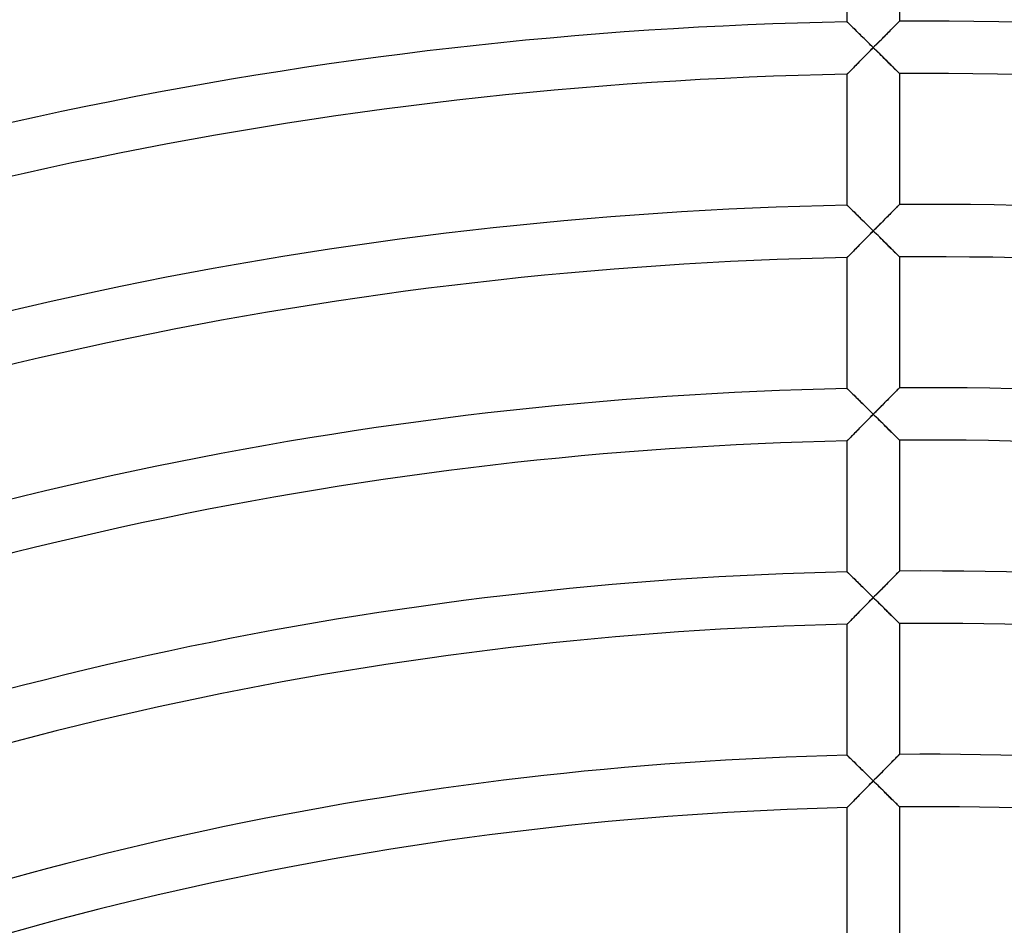
# Model space of a CAD drawing. Units: millimetres. Extents: x -391 to 391, y -391 to 391.
# Drawn here: x -69 to 6, y 249 to 318 of the extents above; entities that cross this region are included whole.
import ezdxf

# ---------------------------------------------------------------- set-up
doc = ezdxf.new("R2010")
doc.units = ezdxf.units.MM
doc.layers.add('HIDDEN', color=7, linetype='Continuous')
doc.layers.add('THICK', color=7, linetype='Continuous')

msp = doc.modelspace()

# ---------------------------------------------------------------- linework, layer by layer
at = {"layer": 'HIDDEN'}
for p, q in [((-5.995, 317.939), (-6, 317.943)), ((-5.981, 317.924), (-5.995, 317.939)), ((-5.957, 317.901), (-5.981, 317.924)), ((-5.925, 317.869), (-5.957, 317.901)), ((-2.082, 317.911), (-2.126, 317.866)), ((-2.047, 317.947), (-2.082, 317.911)), ((-2.021, 317.973), (-2.047, 317.947)), ((-2.005, 317.988), (-2.021, 317.973)), ((-2, 317.994), (-2.005, 317.988)), ((-5.884, 317.829), (-5.925, 317.869)), ((-5.836, 317.782), (-5.884, 317.829)), ((-5.781, 317.728), (-5.836, 317.782)), ((-5.719, 317.668), (-5.781, 317.728)), ((-5.652, 317.602), (-5.719, 317.668)), ((-5.581, 317.532), (-5.652, 317.602)), ((-5.505, 317.457), (-5.581, 317.532)), ((-5.425, 317.379), (-5.505, 317.457)), ((-5.342, 317.297), (-5.425, 317.379)), ((-5.256, 317.213), (-5.342, 317.297)), ((-5.168, 317.126), (-5.256, 317.213)), ((-2.795, 317.192), (-2.888, 317.098)), ((-2.705, 317.284), (-2.795, 317.192)), ((-2.617, 317.372), (-2.705, 317.284)), ((-2.532, 317.457), (-2.617, 317.372)), ((-2.452, 317.539), (-2.532, 317.457)), ((-2.375, 317.616), (-2.452, 317.539)), ((-2.304, 317.688), (-2.375, 317.616)), ((-2.238, 317.754), (-2.304, 317.688)), ((-2.179, 317.814), (-2.238, 317.754)), ((-2.126, 317.866), (-2.179, 317.814)), ((-5.077, 317.036), (-5.168, 317.126)), ((-4.984, 316.945), (-5.077, 317.036)), ((-4.89, 316.852), (-4.984, 316.945)), ((-4.794, 316.758), (-4.89, 316.852)), ((-4.697, 316.663), (-4.794, 316.758)), ((-4.6, 316.566), (-4.697, 316.663)), ((-4.501, 316.469), (-4.6, 316.566)), ((-4.401, 316.371), (-4.501, 316.469)), ((-3.585, 316.394), (-3.689, 316.29)), ((-3.483, 316.498), (-3.585, 316.394)), ((-3.38, 316.601), (-3.483, 316.498)), ((-3.279, 316.704), (-3.38, 316.601)), ((-3.18, 316.804), (-3.279, 316.704)), ((-3.081, 316.904), (-3.18, 316.804)), ((-2.984, 317.002), (-3.081, 316.904)), ((-2.888, 317.098), (-2.984, 317.002)), ((-4.415, 315.554), (-4.312, 315.659)), ((-4.301, 316.272), (-4.401, 316.371)), ((-4.312, 315.659), (-4.208, 315.764)), ((-4.201, 316.173), (-4.301, 316.272)), ((-4.208, 315.764), (-4.104, 315.869)), ((-4.101, 316.074), (-4.201, 316.173)), ((-4.104, 315.869), (-4, 315.975)), ((-4, 315.975), (-4.101, 316.074)), ((-3.896, 316.08), (-4, 315.975)), ((-4, 315.975), (-3.895, 315.871)), ((-3.792, 316.185), (-3.896, 316.08)), ((-3.895, 315.871), (-3.791, 315.768)), ((-3.689, 316.29), (-3.792, 316.185)), ((-3.791, 315.768), (-3.687, 315.665)), ((-3.687, 315.665), (-3.583, 315.563)), ((-5.111, 314.847), (-5.016, 314.944)), ((-5.016, 314.944), (-4.919, 315.042)), ((-4.919, 315.042), (-4.821, 315.143)), ((-4.821, 315.143), (-4.721, 315.244)), ((-4.721, 315.244), (-4.62, 315.346)), ((-4.62, 315.346), (-4.518, 315.45)), ((-4.518, 315.45), (-4.415, 315.554)), ((-3.583, 315.563), (-3.48, 315.461)), ((-3.48, 315.461), (-3.377, 315.359)), ((-3.377, 315.359), (-3.276, 315.259)), ((-3.276, 315.259), (-3.176, 315.16)), ((-3.176, 315.16), (-3.077, 315.062)), ((-3.077, 315.062), (-2.98, 314.966)), ((-2.98, 314.966), (-2.885, 314.871)), ((-5.821, 314.125), (-5.761, 314.186)), ((-5.761, 314.186), (-5.696, 314.253)), ((-5.696, 314.253), (-5.624, 314.325)), ((-5.624, 314.325), (-5.548, 314.403)), ((-5.548, 314.403), (-5.467, 314.485)), ((-5.467, 314.485), (-5.383, 314.571)), ((-5.383, 314.571), (-5.295, 314.661)), ((-5.295, 314.661), (-5.204, 314.753)), ((-5.204, 314.753), (-5.111, 314.847)), ((-2.885, 314.871), (-2.792, 314.779)), ((-2.792, 314.779), (-2.701, 314.689)), ((-2.701, 314.689), (-2.613, 314.602)), ((-2.613, 314.602), (-2.529, 314.519)), ((-2.529, 314.519), (-2.448, 314.439)), ((-2.448, 314.439), (-2.372, 314.363)), ((-2.372, 314.363), (-2.301, 314.293)), ((-2.301, 314.293), (-2.236, 314.228)), ((-2.236, 314.228), (-2.177, 314.169)), ((-2.177, 314.169), (-2.125, 314.118)), ((-6, 313.943), (-5.995, 313.948)), ((-5.995, 313.948), (-5.979, 313.964)), ((-5.979, 313.964), (-5.953, 313.991)), ((-5.953, 313.991), (-5.917, 314.027)), ((-5.917, 314.027), (-5.873, 314.072)), ((-5.873, 314.072), (-5.821, 314.125)), ((-2.125, 314.118), (-2.081, 314.074)), ((-2.081, 314.074), (-2.046, 314.04)), ((-2.046, 314.04), (-2.021, 314.014)), ((-2.021, 314.014), (-2.005, 313.999)), ((-2.005, 313.999), (-2, 313.994)), ((-5.995, 303.936), (-6, 303.941)), ((-5.981, 303.922), (-5.995, 303.936)), ((-5.957, 303.899), (-5.981, 303.922)), ((-5.925, 303.867), (-5.957, 303.899)), ((-5.884, 303.827), (-5.925, 303.867)), ((-5.836, 303.78), (-5.884, 303.827)), ((-5.781, 303.726), (-5.836, 303.78)), ((-5.719, 303.665), (-5.781, 303.726)), ((-5.653, 303.6), (-5.719, 303.665)), ((-2.351, 303.64), (-2.423, 303.567)), ((-2.284, 303.708), (-2.351, 303.64)), ((-2.222, 303.77), (-2.284, 303.708)), ((-2.166, 303.826), (-2.222, 303.77)), ((-2.118, 303.875), (-2.166, 303.826)), ((-2.076, 303.916), (-2.118, 303.875)), ((-2.043, 303.95), (-2.076, 303.916)), ((-2.02, 303.974), (-2.043, 303.95)), ((-2.005, 303.988), (-2.02, 303.974)), ((-2, 303.993), (-2.005, 303.988)), ((-5.581, 303.53), (-5.653, 303.6)), ((-5.505, 303.455), (-5.581, 303.53)), ((-5.425, 303.377), (-5.505, 303.455)), ((-5.342, 303.295), (-5.425, 303.377)), ((-5.256, 303.211), (-5.342, 303.295)), ((-5.168, 303.124), (-5.256, 303.211)), ((-5.077, 303.035), (-5.168, 303.124)), ((-4.984, 302.943), (-5.077, 303.035)), ((-4.89, 302.851), (-4.984, 302.943)), ((-3.114, 302.87), (-3.209, 302.774)), ((-3.02, 302.965), (-3.114, 302.87)), ((-2.927, 303.059), (-3.02, 302.965)), ((-2.837, 303.15), (-2.927, 303.059)), ((-2.748, 303.239), (-2.837, 303.15)), ((-2.662, 303.326), (-2.748, 303.239)), ((-2.579, 303.41), (-2.662, 303.326)), ((-2.499, 303.491), (-2.579, 303.41)), ((-2.423, 303.567), (-2.499, 303.491)), ((-4.794, 302.756), (-4.89, 302.851)), ((-4.698, 302.661), (-4.794, 302.756)), ((-4.6, 302.565), (-4.698, 302.661)), ((-4.501, 302.467), (-4.6, 302.565)), ((-4.401, 302.369), (-4.501, 302.467)), ((-4.301, 302.271), (-4.401, 302.369)), ((-4.201, 302.172), (-4.301, 302.271)), ((-4.101, 302.073), (-4.201, 302.172)), ((-3.8, 302.176), (-3.9, 302.075)), ((-3.7, 302.277), (-3.8, 302.176)), ((-3.601, 302.378), (-3.7, 302.277)), ((-3.502, 302.478), (-3.601, 302.378)), ((-3.403, 302.578), (-3.502, 302.478)), ((-3.306, 302.676), (-3.403, 302.578)), ((-3.209, 302.774), (-3.306, 302.676)), ((-4.62, 301.345), (-4.518, 301.448)), ((-4.518, 301.448), (-4.415, 301.553)), ((-4.415, 301.553), (-4.312, 301.657)), ((-4.312, 301.657), (-4.208, 301.763)), ((-4.208, 301.763), (-4.104, 301.868)), ((-4.104, 301.868), (-4, 301.974)), ((-4, 301.974), (-4.101, 302.073)), ((-3.9, 302.075), (-4, 301.974)), ((-4, 301.974), (-3.895, 301.87)), ((-3.895, 301.87), (-3.791, 301.767)), ((-3.791, 301.767), (-3.687, 301.664)), ((-3.687, 301.664), (-3.583, 301.562)), ((-3.583, 301.562), (-3.48, 301.46)), ((-3.48, 301.46), (-3.377, 301.358)), ((-3.377, 301.358), (-3.276, 301.258)), ((-5.383, 300.569), (-5.295, 300.659)), ((-5.295, 300.659), (-5.204, 300.751)), ((-5.204, 300.751), (-5.111, 300.845)), ((-5.111, 300.845), (-5.016, 300.942)), ((-5.016, 300.942), (-4.919, 301.041)), ((-4.919, 301.041), (-4.821, 301.141)), ((-4.821, 301.141), (-4.721, 301.242)), ((-4.721, 301.242), (-4.62, 301.345)), ((-3.276, 301.258), (-3.176, 301.159)), ((-3.176, 301.159), (-3.077, 301.061)), ((-3.077, 301.061), (-2.98, 300.965)), ((-2.98, 300.965), (-2.884, 300.871)), ((-2.884, 300.871), (-2.791, 300.778)), ((-2.791, 300.778), (-2.701, 300.689)), ((-2.701, 300.689), (-2.613, 300.602)), ((-2.613, 300.602), (-2.529, 300.518)), ((-6, 299.94), (-5.995, 299.945)), ((-5.995, 299.945), (-5.979, 299.962)), ((-5.979, 299.962), (-5.953, 299.988)), ((-5.953, 299.988), (-5.917, 300.024)), ((-5.917, 300.024), (-5.873, 300.069)), ((-5.873, 300.069), (-5.821, 300.123)), ((-5.821, 300.123), (-5.761, 300.183)), ((-5.761, 300.183), (-5.696, 300.25)), ((-5.696, 300.25), (-5.624, 300.323)), ((-5.624, 300.323), (-5.548, 300.401)), ((-5.548, 300.401), (-5.467, 300.483)), ((-5.467, 300.483), (-5.383, 300.569)), ((-2.529, 300.518), (-2.448, 300.438)), ((-2.448, 300.438), (-2.372, 300.363)), ((-2.372, 300.363), (-2.301, 300.292)), ((-2.301, 300.292), (-2.236, 300.228)), ((-2.236, 300.228), (-2.177, 300.169)), ((-2.177, 300.169), (-2.125, 300.118)), ((-2.125, 300.118), (-2.081, 300.074)), ((-2.081, 300.074), (-2.046, 300.039)), ((-2.046, 300.039), (-2.021, 300.014)), ((-2.021, 300.014), (-2.005, 299.999)), ((-2.005, 299.999), (-2, 299.993)), ((-5.995, 289.933), (-6, 289.938)), ((-5.981, 289.919), (-5.995, 289.933)), ((-5.957, 289.896), (-5.981, 289.919)), ((-5.925, 289.864), (-5.957, 289.896)), ((-5.884, 289.824), (-5.925, 289.864)), ((-5.836, 289.777), (-5.884, 289.824)), ((-5.781, 289.723), (-5.836, 289.777)), ((-5.72, 289.663), (-5.781, 289.723)), ((-5.653, 289.598), (-5.72, 289.663)), ((-5.581, 289.527), (-5.653, 289.598)), ((-5.505, 289.453), (-5.581, 289.527)), ((-5.425, 289.375), (-5.505, 289.453)), ((-5.342, 289.293), (-5.425, 289.375)), ((-2.579, 289.409), (-2.662, 289.325)), ((-2.499, 289.49), (-2.579, 289.409)), ((-2.423, 289.567), (-2.499, 289.49)), ((-2.351, 289.64), (-2.423, 289.567)), ((-2.284, 289.707), (-2.351, 289.64)), ((-2.222, 289.77), (-2.284, 289.707)), ((-2.166, 289.826), (-2.222, 289.77)), ((-2.118, 289.875), (-2.166, 289.826)), ((-2.076, 289.916), (-2.118, 289.875)), ((-2.043, 289.949), (-2.076, 289.916)), ((-2.02, 289.973), (-2.043, 289.949)), ((-2.005, 289.988), (-2.02, 289.973)), ((-2, 289.993), (-2.005, 289.988)), ((-5.256, 289.209), (-5.342, 289.293)), ((-5.168, 289.122), (-5.256, 289.209)), ((-5.077, 289.033), (-5.168, 289.122)), ((-4.985, 288.942), (-5.077, 289.033)), ((-4.89, 288.849), (-4.985, 288.942)), ((-4.794, 288.755), (-4.89, 288.849)), ((-4.698, 288.659), (-4.794, 288.755)), ((-4.6, 288.563), (-4.698, 288.659)), ((-3.403, 288.577), (-3.502, 288.477)), ((-3.306, 288.675), (-3.403, 288.577)), ((-3.209, 288.773), (-3.306, 288.675)), ((-3.114, 288.869), (-3.209, 288.773)), ((-3.02, 288.965), (-3.114, 288.869)), ((-2.927, 289.058), (-3.02, 288.965)), ((-2.837, 289.15), (-2.927, 289.058)), ((-2.748, 289.239), (-2.837, 289.15)), ((-2.662, 289.325), (-2.748, 289.239)), ((-4.501, 288.466), (-4.6, 288.563)), ((-4.401, 288.368), (-4.501, 288.466)), ((-4.301, 288.269), (-4.401, 288.368)), ((-4.201, 288.171), (-4.301, 288.269)), ((-4.208, 287.761), (-4.104, 287.867)), ((-4.101, 288.071), (-4.201, 288.171)), ((-4.104, 287.867), (-4, 287.972)), ((-4, 287.972), (-4.101, 288.071)), ((-3.9, 288.074), (-4, 287.972)), ((-4, 287.972), (-3.895, 287.869)), ((-3.8, 288.175), (-3.9, 288.074)), ((-3.895, 287.869), (-3.791, 287.766)), ((-3.7, 288.276), (-3.8, 288.175)), ((-3.601, 288.377), (-3.7, 288.276)), ((-3.502, 288.477), (-3.601, 288.377)), ((-4.919, 287.039), (-4.821, 287.139)), ((-4.821, 287.139), (-4.721, 287.24)), ((-4.721, 287.24), (-4.62, 287.343)), ((-4.62, 287.343), (-4.518, 287.447)), ((-4.518, 287.447), (-4.415, 287.551)), ((-4.415, 287.551), (-4.312, 287.656)), ((-4.312, 287.656), (-4.208, 287.761)), ((-3.791, 287.766), (-3.687, 287.663)), ((-3.687, 287.663), (-3.583, 287.561)), ((-3.583, 287.561), (-3.48, 287.459)), ((-3.48, 287.459), (-3.377, 287.357)), ((-3.377, 287.357), (-3.276, 287.257)), ((-3.276, 287.257), (-3.176, 287.158)), ((-3.176, 287.158), (-3.077, 287.06)), ((-5.696, 286.248), (-5.624, 286.32)), ((-5.624, 286.32), (-5.548, 286.398)), ((-5.548, 286.398), (-5.467, 286.481)), ((-5.467, 286.481), (-5.383, 286.567)), ((-5.383, 286.567), (-5.295, 286.656)), ((-5.295, 286.656), (-5.204, 286.748)), ((-5.204, 286.748), (-5.111, 286.843)), ((-5.111, 286.843), (-5.016, 286.94)), ((-5.016, 286.94), (-4.919, 287.039)), ((-3.077, 287.06), (-2.98, 286.964)), ((-2.98, 286.964), (-2.884, 286.87)), ((-2.884, 286.87), (-2.791, 286.778)), ((-2.791, 286.778), (-2.701, 286.688)), ((-2.701, 286.688), (-2.613, 286.601)), ((-2.613, 286.601), (-2.528, 286.517)), ((-2.528, 286.517), (-2.448, 286.438)), ((-2.448, 286.438), (-2.372, 286.362)), ((-2.372, 286.362), (-2.301, 286.292)), ((-6, 285.937), (-5.995, 285.943)), ((-5.995, 285.943), (-5.979, 285.959)), ((-5.979, 285.959), (-5.953, 285.985)), ((-5.953, 285.985), (-5.918, 286.021)), ((-5.918, 286.021), (-5.873, 286.066)), ((-5.873, 286.066), (-5.821, 286.12)), ((-5.821, 286.12), (-5.762, 286.18)), ((-5.762, 286.18), (-5.696, 286.248)), ((-2.301, 286.292), (-2.236, 286.227)), ((-2.236, 286.227), (-2.177, 286.168)), ((-2.177, 286.168), (-2.125, 286.117)), ((-2.125, 286.117), (-2.081, 286.074)), ((-2.081, 286.074), (-2.046, 286.039)), ((-2.046, 286.039), (-2.021, 286.014)), ((-2.021, 286.014), (-2.005, 285.998)), ((-2.005, 285.998), (-2, 285.993)), ((-5.995, 275.93), (-6, 275.935)), ((-5.981, 275.916), (-5.995, 275.93)), ((-5.957, 275.893), (-5.981, 275.916)), ((-5.925, 275.861), (-5.957, 275.893)), ((-5.884, 275.821), (-5.925, 275.861)), ((-5.836, 275.774), (-5.884, 275.821)), ((-2.179, 275.813), (-2.238, 275.753)), ((-2.127, 275.865), (-2.179, 275.813)), ((-2.082, 275.91), (-2.127, 275.865)), ((-2.047, 275.946), (-2.082, 275.91)), ((-2.021, 275.972), (-2.047, 275.946)), ((-2.005, 275.987), (-2.021, 275.972)), ((-2, 275.993), (-2.005, 275.987)), ((-5.781, 275.72), (-5.836, 275.774)), ((-5.72, 275.66), (-5.781, 275.72)), ((-5.653, 275.595), (-5.72, 275.66)), ((-5.581, 275.525), (-5.653, 275.595)), ((-5.505, 275.45), (-5.581, 275.525)), ((-5.425, 275.372), (-5.505, 275.45)), ((-5.342, 275.291), (-5.425, 275.372)), ((-5.256, 275.206), (-5.342, 275.291)), ((-5.168, 275.12), (-5.256, 275.206)), ((-5.077, 275.03), (-5.168, 275.12)), ((-2.889, 275.096), (-2.984, 275)), ((-2.796, 275.19), (-2.889, 275.096)), ((-2.705, 275.282), (-2.796, 275.19)), ((-2.617, 275.37), (-2.705, 275.282)), ((-2.533, 275.456), (-2.617, 275.37)), ((-2.452, 275.537), (-2.533, 275.456)), ((-2.375, 275.614), (-2.452, 275.537)), ((-2.304, 275.686), (-2.375, 275.614)), ((-2.238, 275.753), (-2.304, 275.686)), ((-4.985, 274.939), (-5.077, 275.03)), ((-4.89, 274.847), (-4.985, 274.939)), ((-4.795, 274.753), (-4.89, 274.847)), ((-4.698, 274.658), (-4.795, 274.753)), ((-4.6, 274.561), (-4.698, 274.658)), ((-4.501, 274.464), (-4.6, 274.561)), ((-4.401, 274.366), (-4.501, 274.464)), ((-4.301, 274.268), (-4.401, 274.366)), ((-3.585, 274.391), (-3.689, 274.286)), ((-3.483, 274.495), (-3.585, 274.391)), ((-3.381, 274.599), (-3.483, 274.495)), ((-3.28, 274.701), (-3.381, 274.599)), ((-3.18, 274.802), (-3.28, 274.701)), ((-3.081, 274.902), (-3.18, 274.802)), ((-2.984, 275), (-3.081, 274.902)), ((-4.518, 273.445), (-4.415, 273.549)), ((-4.415, 273.549), (-4.312, 273.654)), ((-4.312, 273.654), (-4.208, 273.76)), ((-4.201, 274.169), (-4.301, 274.268)), ((-4.208, 273.76), (-4.104, 273.865)), ((-4.101, 274.07), (-4.201, 274.169)), ((-4.104, 273.865), (-4, 273.971)), ((-4, 273.971), (-4.101, 274.07)), ((-3.896, 274.076), (-4, 273.971)), ((-4, 273.971), (-3.895, 273.868)), ((-3.792, 274.181), (-3.896, 274.076)), ((-3.895, 273.868), (-3.791, 273.765)), ((-3.689, 274.286), (-3.792, 274.181)), ((-3.791, 273.765), (-3.687, 273.662)), ((-3.687, 273.662), (-3.583, 273.559)), ((-3.583, 273.559), (-3.48, 273.457)), ((-5.204, 272.746), (-5.111, 272.841)), ((-5.111, 272.841), (-5.016, 272.938)), ((-5.016, 272.938), (-4.919, 273.037)), ((-4.919, 273.037), (-4.821, 273.137)), ((-4.821, 273.137), (-4.721, 273.238)), ((-4.721, 273.238), (-4.62, 273.341)), ((-4.62, 273.341), (-4.518, 273.445)), ((-3.48, 273.457), (-3.377, 273.356)), ((-3.377, 273.356), (-3.276, 273.256)), ((-3.276, 273.256), (-3.176, 273.157)), ((-3.176, 273.157), (-3.077, 273.059)), ((-3.077, 273.059), (-2.979, 272.963)), ((-2.979, 272.963), (-2.884, 272.869)), ((-2.884, 272.869), (-2.791, 272.777)), ((-5.917, 272.018), (-5.873, 272.064)), ((-5.873, 272.064), (-5.821, 272.117)), ((-5.821, 272.117), (-5.761, 272.178)), ((-5.761, 272.178), (-5.696, 272.245)), ((-5.696, 272.245), (-5.624, 272.318)), ((-5.624, 272.318), (-5.548, 272.396)), ((-5.548, 272.396), (-5.467, 272.478)), ((-5.467, 272.478), (-5.382, 272.564)), ((-5.382, 272.564), (-5.295, 272.654)), ((-5.295, 272.654), (-5.204, 272.746)), ((-2.791, 272.777), (-2.7, 272.687)), ((-2.7, 272.687), (-2.613, 272.6)), ((-2.613, 272.6), (-2.528, 272.517)), ((-2.528, 272.517), (-2.448, 272.437)), ((-2.448, 272.437), (-2.372, 272.362)), ((-2.372, 272.362), (-2.301, 272.291)), ((-2.301, 272.291), (-2.236, 272.226)), ((-2.236, 272.226), (-2.177, 272.168)), ((-2.177, 272.168), (-2.125, 272.117)), ((-2.125, 272.117), (-2.081, 272.073)), ((-2.081, 272.073), (-2.046, 272.039)), ((-6, 271.934), (-5.995, 271.939)), ((-5.995, 271.939), (-5.979, 271.955)), ((-5.979, 271.955), (-5.953, 271.982)), ((-5.953, 271.982), (-5.917, 272.018)), ((-2.046, 272.039), (-2.021, 272.013)), ((-2.021, 272.013), (-2.005, 271.998)), ((-2.005, 271.998), (-2, 271.993)), ((-5.995, 261.927), (-6, 261.931)), ((-5.981, 261.913), (-5.995, 261.927)), ((-5.957, 261.889), (-5.981, 261.913)), ((-5.925, 261.858), (-5.957, 261.889)), ((-5.884, 261.818), (-5.925, 261.858)), ((-5.836, 261.771), (-5.884, 261.818)), ((-5.781, 261.717), (-5.836, 261.771)), ((-5.72, 261.657), (-5.781, 261.717)), ((-5.653, 261.592), (-5.72, 261.657)), ((-5.581, 261.522), (-5.653, 261.592)), ((-5.505, 261.447), (-5.581, 261.522)), ((-2.452, 261.537), (-2.532, 261.455)), ((-2.375, 261.614), (-2.452, 261.537)), ((-2.304, 261.686), (-2.375, 261.614)), ((-2.238, 261.752), (-2.304, 261.686)), ((-2.179, 261.812), (-2.238, 261.752)), ((-2.127, 261.865), (-2.179, 261.812)), ((-2.082, 261.909), (-2.127, 261.865)), ((-2.047, 261.945), (-2.082, 261.909)), ((-2.021, 261.971), (-2.047, 261.945)), ((-2.005, 261.987), (-2.021, 261.971)), ((-2, 261.992), (-2.005, 261.987)), ((-5.426, 261.369), (-5.505, 261.447)), ((-5.342, 261.288), (-5.426, 261.369)), ((-5.257, 261.204), (-5.342, 261.288)), ((-5.168, 261.117), (-5.257, 261.204)), ((-5.077, 261.028), (-5.168, 261.117)), ((-4.985, 260.937), (-5.077, 261.028)), ((-4.89, 260.844), (-4.985, 260.937)), ((-4.795, 260.751), (-4.89, 260.844)), ((-3.18, 260.801), (-3.28, 260.7)), ((-3.081, 260.901), (-3.18, 260.801)), ((-2.984, 260.999), (-3.081, 260.901)), ((-2.889, 261.095), (-2.984, 260.999)), ((-2.796, 261.189), (-2.889, 261.095)), ((-2.705, 261.281), (-2.796, 261.189)), ((-2.617, 261.37), (-2.705, 261.281)), ((-2.532, 261.455), (-2.617, 261.37)), ((-4.698, 260.655), (-4.795, 260.751)), ((-4.6, 260.559), (-4.698, 260.655)), ((-4.501, 260.462), (-4.6, 260.559)), ((-4.401, 260.364), (-4.501, 260.462)), ((-4.301, 260.266), (-4.401, 260.364)), ((-4.201, 260.167), (-4.301, 260.266)), ((-4.101, 260.068), (-4.201, 260.167)), ((-4, 259.969), (-4.101, 260.068)), ((-3.896, 260.075), (-4, 259.969)), ((-3.792, 260.18), (-3.896, 260.075)), ((-3.689, 260.285), (-3.792, 260.18)), ((-3.585, 260.39), (-3.689, 260.285)), ((-3.483, 260.494), (-3.585, 260.39)), ((-3.381, 260.597), (-3.483, 260.494)), ((-3.28, 260.7), (-3.381, 260.597)), ((-4.721, 259.236), (-4.62, 259.339)), ((-4.62, 259.339), (-4.518, 259.443)), ((-4.518, 259.443), (-4.415, 259.547)), ((-4.415, 259.547), (-4.312, 259.652)), ((-4.312, 259.652), (-4.208, 259.758)), ((-4.208, 259.758), (-4.104, 259.863)), ((-4.104, 259.863), (-4, 259.969)), ((-4, 259.969), (-3.895, 259.866)), ((-3.895, 259.866), (-3.791, 259.763)), ((-3.791, 259.763), (-3.686, 259.66)), ((-3.686, 259.66), (-3.583, 259.558)), ((-3.583, 259.558), (-3.479, 259.456)), ((-3.479, 259.456), (-3.377, 259.355)), ((-3.377, 259.355), (-3.275, 259.255)), ((-5.467, 258.475), (-5.383, 258.561)), ((-5.383, 258.561), (-5.295, 258.651)), ((-5.295, 258.651), (-5.205, 258.743)), ((-5.205, 258.743), (-5.112, 258.838)), ((-5.112, 258.838), (-5.016, 258.935)), ((-5.016, 258.935), (-4.919, 259.034)), ((-4.919, 259.034), (-4.821, 259.135)), ((-4.821, 259.135), (-4.721, 259.236)), ((-3.275, 259.255), (-3.175, 259.156)), ((-3.175, 259.156), (-3.076, 259.058)), ((-3.076, 259.058), (-2.979, 258.962)), ((-2.979, 258.962), (-2.884, 258.868)), ((-2.884, 258.868), (-2.791, 258.776)), ((-2.791, 258.776), (-2.7, 258.686)), ((-2.7, 258.686), (-2.612, 258.599)), ((-2.612, 258.599), (-2.528, 258.516)), ((-2.528, 258.516), (-2.448, 258.436)), ((-6, 257.93), (-5.995, 257.936)), ((-5.995, 257.936), (-5.979, 257.952)), ((-5.979, 257.952), (-5.953, 257.978)), ((-5.953, 257.978), (-5.917, 258.015)), ((-5.917, 258.015), (-5.873, 258.06)), ((-5.873, 258.06), (-5.821, 258.113)), ((-5.821, 258.113), (-5.762, 258.174)), ((-5.762, 258.174), (-5.696, 258.241)), ((-5.696, 258.241), (-5.624, 258.314)), ((-5.624, 258.314), (-5.548, 258.392)), ((-5.548, 258.392), (-5.467, 258.475)), ((-2.448, 258.436), (-2.372, 258.361)), ((-2.372, 258.361), (-2.301, 258.29)), ((-2.301, 258.29), (-2.235, 258.226)), ((-2.235, 258.226), (-2.177, 258.167)), ((-2.177, 258.167), (-2.125, 258.116)), ((-2.125, 258.116), (-2.081, 258.073)), ((-2.081, 258.073), (-2.046, 258.038)), ((-2.046, 258.038), (-2.021, 258.013)), ((-2.021, 258.013), (-2.005, 257.997)), ((-2.005, 257.997), (-2, 257.992))]:
    msp.add_line(p, q, dxfattribs=at)
at = {"layer": 'THICK'}
for p, q in [((-6, 317.943), (-6, 327.945)), ((-2, 327.994), (-2, 317.994)), ((-6, 317.943), (-5.995, 317.938)), ((-5.995, 317.938), (-5.979, 317.923)), ((-5.979, 317.923), (-5.954, 317.898)), ((-5.954, 317.898), (-5.919, 317.864)), ((-2.118, 317.875), (-2.076, 317.917)), ((-2.076, 317.917), (-2.043, 317.95)), ((-2.043, 317.95), (-2.02, 317.974)), ((-2.02, 317.974), (-2.005, 317.989)), ((-2.005, 317.989), (-2, 317.994)), ((-5.919, 317.864), (-5.875, 317.821)), ((-5.875, 317.821), (-5.823, 317.77)), ((-5.823, 317.77), (-5.765, 317.712)), ((-5.765, 317.712), (-5.699, 317.648)), ((-5.699, 317.648), (-5.628, 317.578)), ((-5.628, 317.578), (-5.552, 317.504)), ((-5.552, 317.504), (-5.472, 317.424)), ((-5.472, 317.424), (-5.387, 317.341)), ((-5.387, 317.341), (-5.299, 317.255)), ((-5.299, 317.255), (-5.209, 317.166)), ((-5.209, 317.166), (-5.116, 317.074)), ((-2.927, 317.059), (-2.836, 317.151)), ((-2.836, 317.151), (-2.748, 317.24)), ((-2.748, 317.24), (-2.662, 317.327)), ((-2.662, 317.327), (-2.579, 317.411)), ((-2.579, 317.411), (-2.499, 317.491)), ((-2.499, 317.491), (-2.423, 317.568)), ((-2.423, 317.568), (-2.351, 317.641)), ((-2.351, 317.641), (-2.284, 317.708)), ((-2.284, 317.708), (-2.222, 317.77)), ((-2.222, 317.77), (-2.166, 317.826)), ((-2.166, 317.826), (-2.118, 317.875)), ((-5.116, 317.074), (-5.02, 316.98)), ((-5.02, 316.98), (-4.923, 316.884)), ((-4.923, 316.884), (-4.824, 316.787)), ((-4.824, 316.787), (-4.724, 316.688)), ((-4.724, 316.688), (-4.622, 316.589)), ((-4.622, 316.589), (-4.52, 316.488)), ((-4.52, 316.488), (-4.417, 316.386)), ((-4.417, 316.386), (-4.313, 316.283)), ((-3.601, 316.379), (-3.501, 316.479)), ((-3.501, 316.479), (-3.403, 316.579)), ((-3.403, 316.579), (-3.306, 316.677)), ((-3.306, 316.677), (-3.209, 316.775)), ((-3.209, 316.775), (-3.114, 316.871)), ((-3.114, 316.871), (-3.02, 316.966)), ((-3.02, 316.966), (-2.927, 317.059)), ((-4.245, 315.726), (-4.367, 315.603)), ((-4.313, 316.283), (-4.209, 316.181)), ((-4.123, 315.85), (-4.245, 315.726)), ((-4.209, 316.181), (-4.104, 316.078)), ((-4, 315.975), (-4.123, 315.85)), ((-4.104, 316.078), (-4, 315.975)), ((-4, 315.975), (-3.9, 316.076)), ((-3.877, 315.853), (-4, 315.975)), ((-3.9, 316.076), (-3.8, 316.177)), ((-3.755, 315.732), (-3.877, 315.853)), ((-3.8, 316.177), (-3.7, 316.278)), ((-3.633, 315.612), (-3.755, 315.732)), ((-3.7, 316.278), (-3.601, 316.379)), ((-5.048, 314.912), (-5.15, 314.808)), ((-4.941, 315.02), (-5.048, 314.912)), ((-4.832, 315.131), (-4.941, 315.02)), ((-4.719, 315.245), (-4.832, 315.131)), ((-4.604, 315.362), (-4.719, 315.245)), ((-4.487, 315.482), (-4.604, 315.362)), ((-4.367, 315.603), (-4.487, 315.482)), ((-3.513, 315.494), (-3.633, 315.612)), ((-3.395, 315.377), (-3.513, 315.494)), ((-3.28, 315.263), (-3.395, 315.377)), ((-3.167, 315.151), (-3.28, 315.263)), ((-3.058, 315.043), (-3.167, 315.151)), ((-2.952, 314.938), (-3.058, 315.043)), ((-2.849, 314.836), (-2.952, 314.938)), ((-5.786, 314.161), (-5.839, 314.106)), ((-5.726, 314.222), (-5.786, 314.161)), ((-5.661, 314.288), (-5.726, 314.222)), ((-5.59, 314.361), (-5.661, 314.288)), ((-5.513, 314.439), (-5.59, 314.361)), ((-5.43, 314.523), (-5.513, 314.439)), ((-5.342, 314.613), (-5.43, 314.523)), ((-5.249, 314.708), (-5.342, 314.613)), ((-5.15, 314.808), (-5.249, 314.708)), ((-2.751, 314.738), (-2.849, 314.836)), ((-2.657, 314.646), (-2.751, 314.738)), ((-2.569, 314.559), (-2.657, 314.646)), ((-2.486, 314.477), (-2.569, 314.559)), ((-2.409, 314.4), (-2.486, 314.477)), ((-2.338, 314.329), (-2.409, 314.4)), ((-2.273, 314.265), (-2.338, 314.329)), ((-2.213, 314.206), (-2.273, 314.265)), ((-2.16, 314.152), (-2.213, 314.206)), ((-2.113, 314.106), (-2.16, 314.152)), ((-5.995, 313.948), (-6, 313.943)), ((-6, 303.941), (-6, 313.943)), ((-5.981, 313.962), (-5.995, 313.948)), ((-5.958, 313.985), (-5.981, 313.962)), ((-5.926, 314.018), (-5.958, 313.985)), ((-5.886, 314.058), (-5.926, 314.018)), ((-5.839, 314.106), (-5.886, 314.058)), ((-2.073, 314.066), (-2.113, 314.106)), ((-2.042, 314.035), (-2.073, 314.066)), ((-2.019, 314.012), (-2.042, 314.035)), ((-2.005, 313.998), (-2.019, 314.012)), ((-2, 313.994), (-2.005, 313.998)), ((-2, 313.994), (-2, 303.993)), ((-6, 303.941), (-5.995, 303.936)), ((-5.995, 303.936), (-5.979, 303.92)), ((-5.979, 303.92), (-5.954, 303.896)), ((-5.954, 303.896), (-5.919, 303.861)), ((-5.919, 303.861), (-5.875, 303.818)), ((-5.875, 303.818), (-5.824, 303.768)), ((-5.824, 303.768), (-5.765, 303.71)), ((-5.765, 303.71), (-5.699, 303.646)), ((-5.699, 303.646), (-5.628, 303.576)), ((-2.452, 303.538), (-2.375, 303.615)), ((-2.375, 303.615), (-2.304, 303.687)), ((-2.304, 303.687), (-2.238, 303.754)), ((-2.238, 303.754), (-2.179, 303.814)), ((-2.179, 303.814), (-2.127, 303.866)), ((-2.127, 303.866), (-2.082, 303.911)), ((-2.082, 303.911), (-2.047, 303.946)), ((-2.047, 303.946), (-2.021, 303.972)), ((-2.021, 303.972), (-2.005, 303.988)), ((-2.005, 303.988), (-2, 303.993)), ((-5.628, 303.576), (-5.552, 303.501)), ((-5.552, 303.501), (-5.472, 303.422)), ((-5.472, 303.422), (-5.387, 303.339)), ((-5.387, 303.339), (-5.299, 303.253)), ((-5.299, 303.253), (-5.209, 303.164)), ((-5.209, 303.164), (-5.116, 303.073)), ((-5.116, 303.073), (-5.02, 302.979)), ((-5.02, 302.979), (-4.923, 302.883)), ((-4.923, 302.883), (-4.824, 302.785)), ((-3.18, 302.804), (-3.081, 302.903)), ((-3.081, 302.903), (-2.984, 303.001)), ((-2.984, 303.001), (-2.889, 303.098)), ((-2.889, 303.098), (-2.795, 303.192)), ((-2.795, 303.192), (-2.705, 303.283)), ((-2.705, 303.283), (-2.617, 303.372)), ((-2.617, 303.372), (-2.533, 303.457)), ((-2.533, 303.457), (-2.452, 303.538)), ((-4.824, 302.785), (-4.724, 302.687)), ((-4.724, 302.687), (-4.622, 302.587)), ((-4.622, 302.587), (-4.52, 302.486)), ((-4.52, 302.486), (-4.417, 302.384)), ((-4.417, 302.384), (-4.313, 302.282)), ((-4.313, 302.282), (-4.209, 302.18)), ((-4.209, 302.18), (-4.104, 302.077)), ((-3.896, 302.079), (-3.792, 302.184)), ((-3.792, 302.184), (-3.689, 302.289)), ((-3.689, 302.289), (-3.585, 302.393)), ((-3.585, 302.393), (-3.483, 302.497)), ((-3.483, 302.497), (-3.381, 302.601)), ((-3.381, 302.601), (-3.28, 302.703)), ((-3.28, 302.703), (-3.18, 302.804)), ((-4.604, 301.361), (-4.719, 301.244)), ((-4.486, 301.48), (-4.604, 301.361)), ((-4.367, 301.602), (-4.486, 301.48)), ((-4.245, 301.725), (-4.367, 301.602)), ((-4.123, 301.849), (-4.245, 301.725)), ((-4, 301.974), (-4.123, 301.849)), ((-4.104, 302.077), (-4, 301.974)), ((-4, 301.974), (-3.896, 302.079)), ((-3.877, 301.852), (-4, 301.974)), ((-3.755, 301.731), (-3.877, 301.852)), ((-3.633, 301.611), (-3.755, 301.731)), ((-3.513, 301.493), (-3.633, 301.611)), ((-3.396, 301.377), (-3.513, 301.493)), ((-3.28, 301.263), (-3.396, 301.377)), ((-5.341, 300.611), (-5.429, 300.522)), ((-5.248, 300.706), (-5.341, 300.611)), ((-5.15, 300.806), (-5.248, 300.706)), ((-5.047, 300.911), (-5.15, 300.806)), ((-4.941, 301.018), (-5.047, 300.911)), ((-4.831, 301.13), (-4.941, 301.018)), ((-4.719, 301.244), (-4.831, 301.13)), ((-3.168, 301.151), (-3.28, 301.263)), ((-3.058, 301.043), (-3.168, 301.151)), ((-2.952, 300.938), (-3.058, 301.043)), ((-2.849, 300.836), (-2.952, 300.938)), ((-2.751, 300.739), (-2.849, 300.836)), ((-2.658, 300.646), (-2.751, 300.739)), ((-2.57, 300.559), (-2.658, 300.646)), ((-5.995, 299.945), (-6, 299.94)), ((-6, 289.938), (-6, 299.94)), ((-5.981, 299.959), (-5.995, 299.945)), ((-5.958, 299.983), (-5.981, 299.959)), ((-5.926, 300.015), (-5.958, 299.983)), ((-5.886, 300.056), (-5.926, 300.015)), ((-5.839, 300.104), (-5.886, 300.056)), ((-5.785, 300.159), (-5.839, 300.104)), ((-5.725, 300.22), (-5.785, 300.159)), ((-5.66, 300.287), (-5.725, 300.22)), ((-5.589, 300.359), (-5.66, 300.287)), ((-5.512, 300.438), (-5.589, 300.359)), ((-5.429, 300.522), (-5.512, 300.438)), ((-2.487, 300.477), (-2.57, 300.559)), ((-2.41, 300.4), (-2.487, 300.477)), ((-2.339, 300.33), (-2.41, 300.4)), ((-2.274, 300.265), (-2.339, 300.33)), ((-2.214, 300.206), (-2.274, 300.265)), ((-2.16, 300.152), (-2.214, 300.206)), ((-2.113, 300.106), (-2.16, 300.152)), ((-2.073, 300.066), (-2.113, 300.106)), ((-2.042, 300.035), (-2.073, 300.066)), ((-2.019, 300.012), (-2.042, 300.035)), ((-2.005, 299.998), (-2.019, 300.012)), ((-2, 299.993), (-2.005, 299.998)), ((-2, 299.993), (-2, 289.993)), ((-6, 289.938), (-5.995, 289.933)), ((-5.995, 289.933), (-5.979, 289.918)), ((-5.979, 289.918), (-5.954, 289.893)), ((-5.954, 289.893), (-5.919, 289.859)), ((-5.919, 289.859), (-5.875, 289.816)), ((-5.875, 289.816), (-5.824, 289.765)), ((-5.824, 289.765), (-5.765, 289.708)), ((-5.765, 289.708), (-5.7, 289.644)), ((-5.7, 289.644), (-5.629, 289.574)), ((-5.629, 289.574), (-5.552, 289.499)), ((-5.552, 289.499), (-5.472, 289.42)), ((-5.472, 289.42), (-5.387, 289.337)), ((-5.387, 289.337), (-5.3, 289.251)), ((-2.705, 289.282), (-2.617, 289.371)), ((-2.617, 289.371), (-2.532, 289.456)), ((-2.532, 289.456), (-2.452, 289.538)), ((-2.452, 289.538), (-2.375, 289.615)), ((-2.375, 289.615), (-2.304, 289.687)), ((-2.304, 289.687), (-2.238, 289.753)), ((-2.238, 289.753), (-2.179, 289.813)), ((-2.179, 289.813), (-2.126, 289.866)), ((-2.126, 289.866), (-2.082, 289.91)), ((-2.082, 289.91), (-2.047, 289.946)), ((-2.047, 289.946), (-2.021, 289.972)), ((-2.021, 289.972), (-2.005, 289.988)), ((-2.005, 289.988), (-2, 289.993)), ((-5.3, 289.251), (-5.209, 289.162)), ((-5.209, 289.162), (-5.116, 289.071)), ((-5.116, 289.071), (-5.02, 288.977)), ((-5.02, 288.977), (-4.923, 288.881)), ((-4.923, 288.881), (-4.824, 288.784)), ((-4.824, 288.784), (-4.724, 288.685)), ((-4.724, 288.685), (-4.622, 288.585)), ((-4.622, 288.585), (-4.52, 288.485)), ((-3.483, 288.496), (-3.381, 288.6)), ((-3.381, 288.6), (-3.28, 288.702)), ((-3.28, 288.702), (-3.18, 288.803)), ((-3.18, 288.803), (-3.081, 288.902)), ((-3.081, 288.902), (-2.984, 289.001)), ((-2.984, 289.001), (-2.889, 289.097)), ((-2.889, 289.097), (-2.795, 289.191)), ((-2.795, 289.191), (-2.705, 289.282)), ((-4.52, 288.485), (-4.417, 288.383)), ((-4.417, 288.383), (-4.313, 288.281)), ((-4.313, 288.281), (-4.209, 288.178)), ((-4.123, 287.848), (-4.245, 287.724)), ((-4.209, 288.178), (-4.104, 288.075)), ((-4, 287.972), (-4.123, 287.848)), ((-4.104, 288.075), (-4, 287.972)), ((-4, 287.972), (-3.896, 288.078)), ((-3.877, 287.851), (-4, 287.972)), ((-3.896, 288.078), (-3.792, 288.183)), ((-3.755, 287.73), (-3.877, 287.851)), ((-3.792, 288.183), (-3.689, 288.288)), ((-3.689, 288.288), (-3.585, 288.392)), ((-3.585, 288.392), (-3.483, 288.496)), ((-4.831, 287.128), (-4.94, 287.017)), ((-4.719, 287.243), (-4.831, 287.128)), ((-4.603, 287.36), (-4.719, 287.243)), ((-4.486, 287.479), (-4.603, 287.36)), ((-4.366, 287.6), (-4.486, 287.479)), ((-4.245, 287.724), (-4.366, 287.6)), ((-3.633, 287.61), (-3.755, 287.73)), ((-3.514, 287.492), (-3.633, 287.61)), ((-3.396, 287.376), (-3.514, 287.492)), ((-3.281, 287.262), (-3.396, 287.376)), ((-3.168, 287.151), (-3.281, 287.262)), ((-3.059, 287.042), (-3.168, 287.151)), ((-5.588, 286.357), (-5.659, 286.285)), ((-5.511, 286.436), (-5.588, 286.357)), ((-5.429, 286.52), (-5.511, 286.436)), ((-5.341, 286.61), (-5.429, 286.52)), ((-5.247, 286.705), (-5.341, 286.61)), ((-5.149, 286.805), (-5.247, 286.705)), ((-5.047, 286.909), (-5.149, 286.805)), ((-4.94, 287.017), (-5.047, 286.909)), ((-2.952, 286.937), (-3.059, 287.042)), ((-2.85, 286.836), (-2.952, 286.937)), ((-2.752, 286.738), (-2.85, 286.836)), ((-2.658, 286.646), (-2.752, 286.738)), ((-2.57, 286.559), (-2.658, 286.646)), ((-2.488, 286.477), (-2.57, 286.559)), ((-2.411, 286.4), (-2.488, 286.477)), ((-2.339, 286.33), (-2.411, 286.4)), ((-2.274, 286.265), (-2.339, 286.33)), ((-5.995, 285.942), (-6, 285.937)), ((-6, 275.935), (-6, 285.937)), ((-5.981, 285.956), (-5.995, 285.942)), ((-5.958, 285.98), (-5.981, 285.956)), ((-5.926, 286.013), (-5.958, 285.98)), ((-5.886, 286.054), (-5.926, 286.013)), ((-5.839, 286.102), (-5.886, 286.054)), ((-5.785, 286.157), (-5.839, 286.102)), ((-5.725, 286.218), (-5.785, 286.157)), ((-5.659, 286.285), (-5.725, 286.218)), ((-2.214, 286.206), (-2.274, 286.265)), ((-2.16, 286.152), (-2.214, 286.206)), ((-2.113, 286.106), (-2.16, 286.152)), ((-2.074, 286.066), (-2.113, 286.106)), ((-2.042, 286.034), (-2.074, 286.066)), ((-2.019, 286.012), (-2.042, 286.034)), ((-2.005, 285.998), (-2.019, 286.012)), ((-2, 285.993), (-2.005, 285.998)), ((-2, 285.993), (-2, 275.993)), ((-6, 275.935), (-5.995, 275.93)), ((-5.995, 275.93), (-5.979, 275.915)), ((-5.979, 275.915), (-5.954, 275.89)), ((-5.954, 275.89), (-5.919, 275.856)), ((-5.919, 275.856), (-5.875, 275.813)), ((-5.875, 275.813), (-5.824, 275.762)), ((-2.222, 275.769), (-2.166, 275.825)), ((-2.166, 275.825), (-2.118, 275.874)), ((-2.118, 275.874), (-2.076, 275.916)), ((-2.076, 275.916), (-2.043, 275.949)), ((-2.043, 275.949), (-2.02, 275.973)), ((-2.02, 275.973), (-2.005, 275.988)), ((-2.005, 275.988), (-2, 275.993)), ((-5.824, 275.762), (-5.765, 275.705)), ((-5.765, 275.705), (-5.7, 275.641)), ((-5.7, 275.641), (-5.629, 275.571)), ((-5.629, 275.571), (-5.552, 275.497)), ((-5.552, 275.497), (-5.472, 275.418)), ((-5.472, 275.418), (-5.388, 275.335)), ((-5.388, 275.335), (-5.3, 275.249)), ((-5.3, 275.249), (-5.209, 275.16)), ((-5.209, 275.16), (-5.116, 275.068)), ((-5.116, 275.068), (-5.02, 274.975)), ((-3.02, 274.964), (-2.927, 275.057)), ((-2.927, 275.057), (-2.837, 275.149)), ((-2.837, 275.149), (-2.748, 275.238)), ((-2.748, 275.238), (-2.662, 275.325)), ((-2.662, 275.325), (-2.579, 275.409)), ((-2.579, 275.409), (-2.499, 275.489)), ((-2.499, 275.489), (-2.423, 275.566)), ((-2.423, 275.566), (-2.351, 275.639)), ((-2.351, 275.639), (-2.284, 275.707)), ((-2.284, 275.707), (-2.222, 275.769)), ((-5.02, 274.975), (-4.923, 274.879)), ((-4.923, 274.879), (-4.824, 274.782)), ((-4.824, 274.782), (-4.724, 274.683)), ((-4.724, 274.683), (-4.622, 274.584)), ((-4.622, 274.584), (-4.52, 274.483)), ((-4.52, 274.483), (-4.417, 274.381)), ((-4.417, 274.381), (-4.313, 274.279)), ((-3.7, 274.275), (-3.601, 274.376)), ((-3.601, 274.376), (-3.502, 274.476)), ((-3.502, 274.476), (-3.403, 274.576)), ((-3.403, 274.576), (-3.306, 274.674)), ((-3.306, 274.674), (-3.209, 274.772)), ((-3.209, 274.772), (-3.114, 274.868)), ((-3.114, 274.868), (-3.02, 274.964)), ((-4.366, 273.599), (-4.486, 273.478)), ((-4.245, 273.722), (-4.366, 273.599)), ((-4.313, 274.279), (-4.209, 274.177)), ((-4.123, 273.846), (-4.245, 273.722)), ((-4.209, 274.177), (-4.104, 274.074)), ((-4, 273.971), (-4.123, 273.846)), ((-4.104, 274.074), (-4, 273.971)), ((-4, 273.971), (-3.9, 274.072)), ((-3.877, 273.85), (-4, 273.971)), ((-3.9, 274.072), (-3.8, 274.174)), ((-3.755, 273.729), (-3.877, 273.85)), ((-3.8, 274.174), (-3.7, 274.275)), ((-3.634, 273.609), (-3.755, 273.729)), ((-3.514, 273.491), (-3.634, 273.609)), ((-5.148, 272.803), (-5.246, 272.703)), ((-5.046, 272.908), (-5.148, 272.803)), ((-4.94, 273.016), (-5.046, 272.908)), ((-4.83, 273.127), (-4.94, 273.016)), ((-4.718, 273.241), (-4.83, 273.127)), ((-4.603, 273.358), (-4.718, 273.241)), ((-4.486, 273.478), (-4.603, 273.358)), ((-3.396, 273.375), (-3.514, 273.491)), ((-3.281, 273.262), (-3.396, 273.375)), ((-3.169, 273.15), (-3.281, 273.262)), ((-3.059, 273.042), (-3.169, 273.15)), ((-2.953, 272.937), (-3.059, 273.042)), ((-2.851, 272.836), (-2.953, 272.937)), ((-2.752, 272.738), (-2.851, 272.836)), ((-5.885, 272.051), (-5.926, 272.01)), ((-5.838, 272.099), (-5.885, 272.051)), ((-5.784, 272.154), (-5.838, 272.099)), ((-5.724, 272.216), (-5.784, 272.154)), ((-5.659, 272.283), (-5.724, 272.216)), ((-5.587, 272.355), (-5.659, 272.283)), ((-5.51, 272.434), (-5.587, 272.355)), ((-5.428, 272.518), (-5.51, 272.434)), ((-5.34, 272.608), (-5.428, 272.518)), ((-5.246, 272.703), (-5.34, 272.608)), ((-2.659, 272.646), (-2.752, 272.738)), ((-2.571, 272.559), (-2.659, 272.646)), ((-2.488, 272.477), (-2.571, 272.559)), ((-2.411, 272.401), (-2.488, 272.477)), ((-2.34, 272.33), (-2.411, 272.401)), ((-2.275, 272.265), (-2.34, 272.33)), ((-2.215, 272.206), (-2.275, 272.265)), ((-2.161, 272.152), (-2.215, 272.206)), ((-2.114, 272.105), (-2.161, 272.152)), ((-2.074, 272.066), (-2.114, 272.105)), ((-2.042, 272.034), (-2.074, 272.066)), ((-5.995, 271.939), (-6, 271.934)), ((-6, 261.931), (-6, 271.934)), ((-5.981, 271.953), (-5.995, 271.939)), ((-5.958, 271.977), (-5.981, 271.953)), ((-5.926, 272.01), (-5.958, 271.977)), ((-2.019, 272.011), (-2.042, 272.034)), ((-2.005, 271.997), (-2.019, 272.011)), ((-2, 271.993), (-2.005, 271.997)), ((-2, 271.993), (-2, 261.992)), ((-6, 261.931), (-5.995, 261.926)), ((-5.995, 261.926), (-5.979, 261.911)), ((-5.979, 261.911), (-5.954, 261.886)), ((-5.954, 261.886), (-5.919, 261.852)), ((-5.919, 261.852), (-5.875, 261.809)), ((-5.875, 261.809), (-5.824, 261.759)), ((-5.824, 261.759), (-5.765, 261.701)), ((-5.765, 261.701), (-5.7, 261.637)), ((-5.7, 261.637), (-5.629, 261.568)), ((-5.629, 261.568), (-5.552, 261.494)), ((-2.499, 261.489), (-2.423, 261.566)), ((-2.423, 261.566), (-2.351, 261.639)), ((-2.351, 261.639), (-2.284, 261.706)), ((-2.284, 261.706), (-2.222, 261.769)), ((-2.222, 261.769), (-2.166, 261.825)), ((-2.166, 261.825), (-2.118, 261.874)), ((-2.118, 261.874), (-2.077, 261.915)), ((-2.077, 261.915), (-2.044, 261.948)), ((-2.044, 261.948), (-2.02, 261.973)), ((-2.02, 261.973), (-2.005, 261.987)), ((-2.005, 261.987), (-2, 261.992)), ((-5.552, 261.494), (-5.472, 261.415)), ((-5.472, 261.415), (-5.388, 261.332)), ((-5.388, 261.332), (-5.3, 261.246)), ((-5.3, 261.246), (-5.209, 261.157)), ((-5.209, 261.157), (-5.116, 261.066)), ((-5.116, 261.066), (-5.021, 260.972)), ((-5.021, 260.972), (-4.923, 260.877)), ((-4.923, 260.877), (-4.824, 260.78)), ((-4.824, 260.78), (-4.724, 260.681)), ((-3.306, 260.673), (-3.209, 260.771)), ((-3.209, 260.771), (-3.114, 260.867)), ((-3.114, 260.867), (-3.02, 260.963)), ((-3.02, 260.963), (-2.927, 261.056)), ((-2.927, 261.056), (-2.837, 261.148)), ((-2.837, 261.148), (-2.748, 261.237)), ((-2.748, 261.237), (-2.662, 261.324)), ((-2.662, 261.324), (-2.579, 261.408)), ((-2.579, 261.408), (-2.499, 261.489)), ((-4.724, 260.681), (-4.623, 260.582)), ((-4.623, 260.582), (-4.52, 260.481)), ((-4.52, 260.481), (-4.417, 260.379)), ((-4.417, 260.379), (-4.313, 260.277)), ((-4.313, 260.277), (-4.209, 260.175)), ((-4.209, 260.175), (-4.104, 260.072)), ((-4.104, 260.072), (-4, 259.969)), ((-4, 259.969), (-3.9, 260.071)), ((-3.9, 260.071), (-3.8, 260.172)), ((-3.8, 260.172), (-3.7, 260.273)), ((-3.7, 260.273), (-3.601, 260.374)), ((-3.601, 260.374), (-3.502, 260.475)), ((-3.502, 260.475), (-3.403, 260.574)), ((-3.403, 260.574), (-3.306, 260.673)), ((-4.602, 259.357), (-4.717, 259.24)), ((-4.485, 259.476), (-4.602, 259.357)), ((-4.366, 259.598), (-4.485, 259.476)), ((-4.245, 259.721), (-4.366, 259.598)), ((-4.123, 259.845), (-4.245, 259.721)), ((-4, 259.969), (-4.123, 259.845)), ((-3.877, 259.848), (-4, 259.969)), ((-3.755, 259.728), (-3.877, 259.848)), ((-3.634, 259.608), (-3.755, 259.728)), ((-3.514, 259.491), (-3.634, 259.608)), ((-3.397, 259.375), (-3.514, 259.491)), ((-3.282, 259.261), (-3.397, 259.375)), ((-5.427, 258.516), (-5.509, 258.432)), ((-5.339, 258.606), (-5.427, 258.516)), ((-5.246, 258.701), (-5.339, 258.606)), ((-5.147, 258.801), (-5.246, 258.701)), ((-5.045, 258.906), (-5.147, 258.801)), ((-4.939, 259.014), (-5.045, 258.906)), ((-4.83, 259.125), (-4.939, 259.014)), ((-4.717, 259.24), (-4.83, 259.125)), ((-3.169, 259.15), (-3.282, 259.261)), ((-3.06, 259.042), (-3.169, 259.15)), ((-2.954, 258.937), (-3.06, 259.042)), ((-2.851, 258.836), (-2.954, 258.937)), ((-2.753, 258.738), (-2.851, 258.836)), ((-2.66, 258.646), (-2.753, 258.738)), ((-2.572, 258.559), (-2.66, 258.646)), ((-2.489, 258.477), (-2.572, 258.559)), ((-5.995, 257.935), (-6, 257.93)), ((-6, 247.927), (-6, 257.93)), ((-5.981, 257.95), (-5.995, 257.935)), ((-5.957, 257.974), (-5.981, 257.95)), ((-5.925, 258.007), (-5.957, 257.974)), ((-5.885, 258.048), (-5.925, 258.007)), ((-5.838, 258.096), (-5.885, 258.048)), ((-5.783, 258.152), (-5.838, 258.096)), ((-5.723, 258.213), (-5.783, 258.152)), ((-5.658, 258.28), (-5.723, 258.213)), ((-5.586, 258.353), (-5.658, 258.28)), ((-5.509, 258.432), (-5.586, 258.353)), ((-2.412, 258.401), (-2.489, 258.477)), ((-2.341, 258.33), (-2.412, 258.401)), ((-2.275, 258.265), (-2.341, 258.33)), ((-2.215, 258.206), (-2.275, 258.265)), ((-2.161, 258.152), (-2.215, 258.206)), ((-2.114, 258.105), (-2.161, 258.152)), ((-2.074, 258.066), (-2.114, 258.105)), ((-2.042, 258.034), (-2.074, 258.066)), ((-2.019, 258.011), (-2.042, 258.034)), ((-2.005, 257.997), (-2.019, 258.011)), ((-2, 257.992), (-2.005, 257.997)), ((-2, 257.992), (-2, 247.992))]:
    msp.add_line(p, q, dxfattribs=at)
for radius, start, end in [(360, 45.955, 90.31832), (360, 90.95499, 135.31831), (342, 91.00524, 112.83504), (332, 91.03555, 112.84518), (332, 68.53555, 90.34513), (328, 91.04815, 112.84937), (328, 68.54815, 90.34937), (318, 91.0811, 112.86037), (318, 68.5811, 90.36037), (314, 91.0949, 112.86495), (314, 68.59491, 90.36496), (304, 91.13089, 112.87693), (304, 68.63089, 90.37693), (300, 91.14601, 112.88197), (300, 68.64602, 90.38197), (290, 91.18549, 112.89515), (290, 68.68549, 90.39515), (286, 91.2021, 112.90065), (286, 68.70211, 90.40065), (276, 91.24565, 112.9152), (276, 68.74565, 90.4152), (272, 91.26398, 112.92127), (272, 68.76399, 90.42128), (262, 91.31223, 112.93737), (262, 68.81223, 90.43738), (258, 91.33257, 112.94413), (258, 68.83257, 90.44414)]:
    msp.add_arc((0, 0), radius, start, end, dxfattribs=at)

doc.saveas('drawing.dxf')
